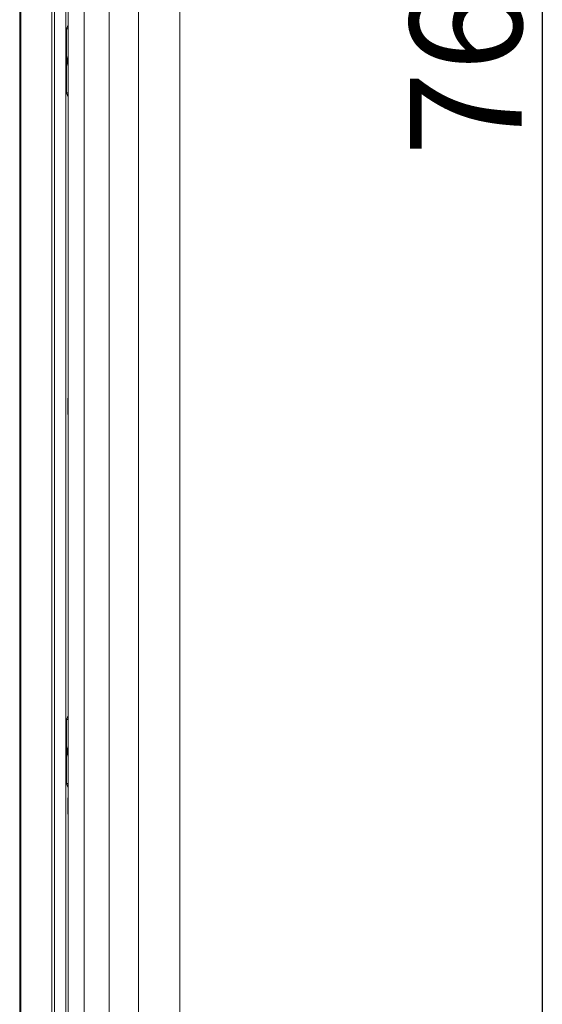
# Model space of a CAD drawing. Units: millimetres. Extents: x 16 to 188, y 78 to 269.
# Drawn here: x 86 to 102, y 97 to 128 of the extents above; entities that cross this region are included whole.
import ezdxf

# ---------------------------------------------------------------- set-up
doc = ezdxf.new("R2010")
doc.units = ezdxf.units.MM
doc.header["$PDSIZE"] = -1
doc.layers.add('FORMAT', color=7, linetype='Continuous')
doc.styles.add('SLDTEXTSTYLE0', font='TXT', dxfattribs={"width": 0.605})
doc.dimstyles.new('SLDDIMSTYLE0', dxfattribs={"dimtxt": 2.568319, "dimasz": 3, "dimexe": 0, "dimexo": 0.0625, "dimgap": 0.64208, "dimtad": 1, "dimtoh": 1, "dimdec": 1, "dimlfac": 10, "dimrnd": 1e-09, "dimzin": 12, "dimdsep": 46, "dimtxsty": 'SLDTEXTSTYLE0', "dimsah": 1, "dimcen": 0.09, "dimadec": 0, "dimazin": 0, "dimtfac": 1, "dimtofl": 0, "dimtmove": 0, "dimatfit": 3, "dimfxl": 0, "dimtolj": 1, "dimtzin": 12, "dimarcsym": 0})

# ---------------------------------------------------------------- blocks, each defined once
blk = doc.blocks.new('*D3')
at = {"layer": 'Defpoints', "color": 0}
for p in [(89.754, 153.987), (89.754, 77.987), (102.392, 77.987)]:
    blk.add_point(p, dxfattribs=at)
at = {"layer": 'FORMAT', "color": 0, "lineweight": -2}
for p, q in [((89.817, 153.987), (102.392, 153.987)), ((102.392, 150.987), (102.392, 80.987)), ((89.817, 77.987), (102.392, 77.987))]:
    blk.add_line(p, q, dxfattribs=at)
at = {"layer": 'FORMAT', "color": 0}
for points in [[(101.892, 150.987), (102.892, 150.987), (102.392, 153.987)], [(101.892, 80.987), (102.892, 80.987), (102.392, 77.987)]]:
    blk.add_solid(points, dxfattribs=at)
at = {"layer": 'FORMAT', "color": 0, "insert": (98.25, 127.783), "char_height": 3.5, "attachment_point": 2, "rotation": 90}
blk.add_mtext('\\A1;760', dxfattribs=at)
blk = doc.blocks.new('PLANTA')
at = {"color": 7, "linetype": 'Continuous', "lineweight": 0}
for p, q in [((71.527, 1.77), (71.527, 74.23)), ((72.027, 1.77), (72.027, 74.23)), ((72.817, 1.7), (72.817, 74.3)), ((71.457, 3.12), (71.457, 72.88)), ((73.73, 3.05), (73.73, 72.95)), ((71.107, 3.47), (71.107, 72.53)), ((71.014, 69.362), (71.014, 6.638)), ((75.027, 69.13), (75.027, 6.87)), ((70.014, 7.13), (70.014, 57.506)), ((71.474, 49.8), (71.527, 49.932)), ((71.474, 49.8), (71.474, 47.8)), ((71.527, 49.8), (71.474, 49.8)), ((71.474, 47.8), (71.527, 47.668)), ((71.474, 47.8), (71.527, 47.8)), ((71.518, 38.244), (71.527, 38.252)), ((71.518, 37.756), (71.518, 38.244)), ((71.527, 38.244), (71.518, 38.244)), ((71.518, 37.756), (71.527, 37.747)), ((71.527, 37.756), (71.518, 37.756)), ((71.474, 28.2), (71.527, 28.332)), ((71.474, 26.2), (71.474, 28.2)), ((71.474, 28.2), (71.527, 28.2)), ((71.474, 26.2), (71.527, 26.068)), ((71.527, 26.2), (71.474, 26.2)), ((71.518, 25.744), (71.527, 25.752)), ((71.518, 25.256), (71.518, 25.744)), ((71.527, 25.744), (71.518, 25.744)), ((71.518, 25.256), (71.527, 25.247)), ((71.527, 25.256), (71.518, 25.256))]:
    blk.add_line(p, q, dxfattribs=at)
at = {"color": 7, "linetype": 'Continuous', "lineweight": 15}
blk.add_line((70.051, 7.267), (70.051, 70.067), dxfattribs=at)
at = {"color": 7, "linetype": 'Continuous', "lineweight": 0}
for centre in [(72.282, 48.8), (72.282, 27.2)]:
    blk.add_arc(centre, 0.775, 166.9532, 193.0468, dxfattribs=at)
at = {"layer": 'FORMAT'}
dim = blk.add_linear_dim(base=(86.364, 0), p1=(73.727, 76), p2=(73.727, 0), angle=90, dimstyle='SLDDIMSTYLE0', override={"dimtxt": 3.5, "dimtxsty": 'Standard'}, dxfattribs=at)
dim.commit()
dim.dimension.update_dxf_attribs({"geometry": '*D3', "text_midpoint": (86.364, 49.796), "dimtype": 128, "insert": (-16.028, -77.987)})

msp = doc.modelspace()

# ---------------------------------------------------------------- block references
msp.add_blockref('PLANTA', (16.028, 77.987))

doc.saveas('drawing.dxf')
